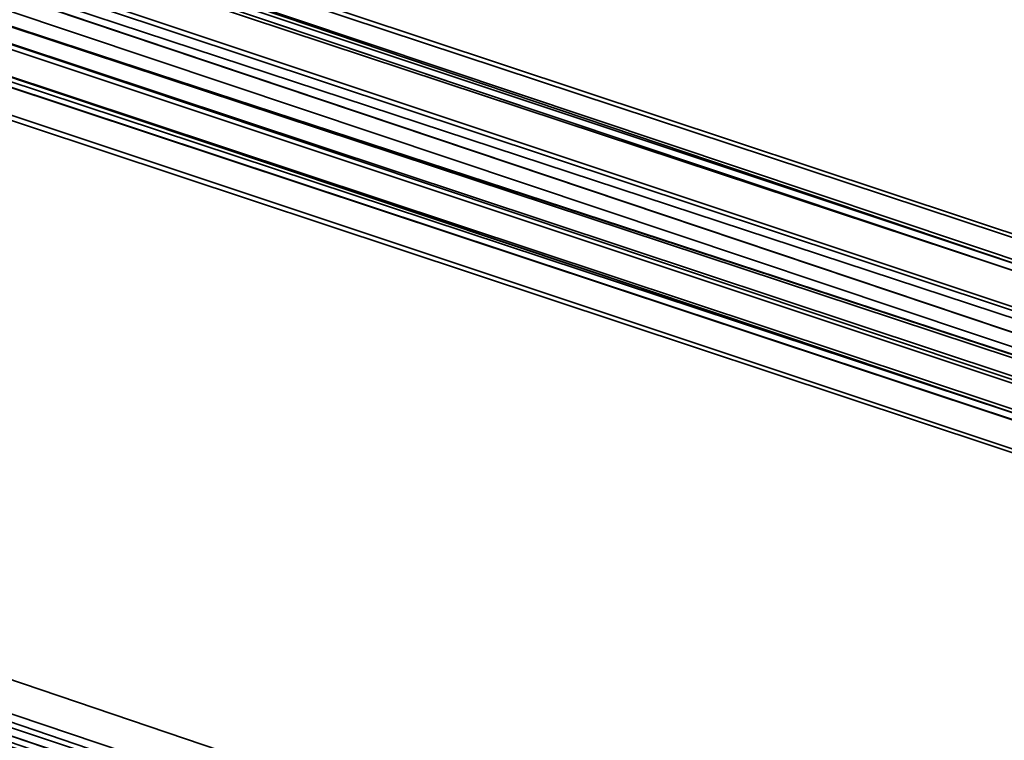
# Model space of a CAD drawing. Units: inches. Extents: x -561 to 5909, y -737 to 5751.
# Drawn here: x 2805 to 2829, y 2518 to 2535 of the extents above; entities that cross this region are included whole.
import ezdxf

# ---------------------------------------------------------------- set-up
doc = ezdxf.new("R2010")
doc.units = ezdxf.units.IN
doc.header["$MEASUREMENT"] = 0
doc.layers.add('SPIDERGAME CWPg169.351', color=250, linetype='Continuous', lineweight=35)

msp = doc.modelspace()

# ---------------------------------------------------------------- linework, layer by layer
at = {"layer": 'SPIDERGAME CWPg169.351', "color": 18, "lineweight": 35}
for points in [[(2890.645, 2507.28), (2889.856, 2508.858), (2834.635, 2508.858), (2834.635, 2507.28), (2890.645, 2507.28), (2834.635, 2507.28), (2889.856, 2506.491), (2706.837, 2567.235), (2889.856, 2507.28), (2706.837, 2567.235), (2706.837, 2568.812), (2889.856, 2507.28), (2890.645, 2508.858), (2706.837, 2569.601), (2707.626, 2570.39), (2709.204, 2569.601), (2890.645, 2509.647), (2707.626, 2570.39), (2890.645, 2509.647), (2890.645, 2508.858), (2706.837, 2569.601), (2706.837, 2568.812)], [(2707.626, 2570.39), (2706.837, 2569.601), (2890.645, 2508.858), (2889.856, 2507.28), (2706.837, 2568.812), (2706.837, 2567.235), (2889.856, 2507.28), (2706.837, 2568.812), (2706.837, 2567.235), (2708.415, 2565.657), (2709.204, 2564.868), (2889.067, 2504.914), (2773.891, 2505.703), (2773.103, 2504.914)], [(2889.067, 2510.436), (2706.837, 2449.692), (2706.837, 2448.904), (2889.067, 2509.647), (2706.837, 2448.904), (2889.856, 2508.858), (2709.993, 2569.601), (2710.782, 2568.812), (2709.993, 2569.601), (2889.856, 2508.858), (2709.993, 2569.601), (2889.856, 2508.858), (2709.993, 2569.601), (2889.856, 2508.858), (2708.415, 2569.601), (2889.856, 2508.858)], [(2889.856, 2508.858), (2709.993, 2569.601), (2708.415, 2569.601), (2707.626, 2568.812), (2707.626, 2568.024), (2889.067, 2507.28)], [(2889.856, 2508.069), (2707.626, 2568.812), (2708.415, 2569.601)], [(2889.856, 2508.069), (2707.626, 2568.812), (2708.415, 2569.601), (2889.856, 2508.858)], [(2710.782, 2568.812), (2709.993, 2569.601), (2708.415, 2569.601), (2707.626, 2568.812), (2707.626, 2568.024), (2707.626, 2568.812), (2889.856, 2508.069)], [(2709.204, 2569.601), (2890.645, 2508.858), (2709.204, 2569.601)], [(2889.856, 2508.858), (2709.993, 2569.601), (2889.856, 2508.858)], [(2889.067, 2505.703), (2708.415, 2565.657), (2889.067, 2505.703), (2708.415, 2565.657), (2889.067, 2505.703), (2709.993, 2565.657), (2708.415, 2565.657), (2709.204, 2564.868), (2710.782, 2564.079), (2711.57, 2564.868), (2711.57, 2565.657), (2711.57, 2567.235), (2710.782, 2568.812), (2590.873, 2568.024), (2407.854, 2507.28), (2590.084, 2568.812), (2407.854, 2507.28), (2407.065, 2508.858), (2408.643, 2510.436), (2525.396, 2509.647), (2408.643, 2510.436), (2526.185, 2510.436)], [(2889.856, 2508.069), (2707.626, 2568.812), (2707.626, 2568.024), (2707.626, 2567.235), (2708.415, 2565.657), (2709.993, 2565.657), (2710.782, 2564.868), (2711.57, 2565.657), (2712.359, 2566.446), (2889.856, 2508.069)], [(2889.067, 2506.491), (2707.626, 2567.235), (2889.067, 2507.28), (2707.626, 2567.235), (2707.626, 2568.024), (2889.067, 2507.28)], [(2889.856, 2508.069), (2711.57, 2567.235), (2889.856, 2508.069), (2711.57, 2567.235), (2712.359, 2566.446), (2711.57, 2565.657), (2889.067, 2506.491), (2711.57, 2565.657), (2710.782, 2564.868), (2710.782, 2566.446), (2710.782, 2567.235), (2591.662, 2567.235), (2710.782, 2566.446)], [(2889.067, 2505.703), (2709.993, 2565.657), (2708.415, 2565.657), (2707.626, 2567.235), (2889.067, 2506.491)], [(2711.57, 2565.657), (2889.856, 2507.28), (2711.57, 2567.235), (2711.57, 2565.657), (2711.57, 2564.868), (2889.856, 2505.703), (2711.57, 2564.868), (2710.782, 2564.079), (2709.204, 2564.868), (2889.067, 2504.914), (2710.782, 2564.079), (2889.067, 2504.914)], [(2710.782, 2564.079), (2711.57, 2564.868), (2889.856, 2505.703), (2711.57, 2564.868), (2711.57, 2565.657), (2711.57, 2567.235), (2889.856, 2507.28), (2711.57, 2567.235), (2889.856, 2508.069)], [(2710.782, 2564.868), (2711.57, 2565.657), (2889.067, 2506.491), (2711.57, 2565.657), (2712.359, 2566.446), (2889.856, 2508.069)], [(2889.067, 2505.703), (2708.415, 2565.657), (2889.856, 2505.703)], [(2708.415, 2565.657), (2889.067, 2505.703), (2708.415, 2565.657)], [(2889.067, 2505.703), (2709.993, 2565.657), (2709.993, 2564.868), (2709.993, 2565.657), (2709.993, 2564.868), (2709.993, 2565.657)], [(2889.067, 2505.703), (2710.782, 2564.868), (2889.067, 2505.703), (2709.993, 2565.657), (2889.067, 2505.703), (2709.993, 2565.657)], [(2889.067, 2505.703), (2709.993, 2565.657), (2889.067, 2505.703)], [(2889.856, 2507.28), (2711.57, 2565.657)], [(2711.57, 2565.657), (2889.856, 2507.28)], [(2889.067, 2504.914), (2710.782, 2564.079), (2889.067, 2504.914), (2709.204, 2564.868), (2889.067, 2504.914), (2709.204, 2564.868), (2889.067, 2504.914)], [(2709.204, 2564.868), (2889.067, 2504.914), (2709.204, 2564.868)], [(2889.067, 2505.703), (2710.782, 2564.868)], [(2694.215, 2552.246), (2820.435, 2508.858), (2820.435, 2509.647), (2820.435, 2511.225), (2820.435, 2512.013), (2820.435, 2512.802), (2821.224, 2512.802), (2822.013, 2513.591), (2694.215, 2556.979), (2822.013, 2513.591), (2822.013, 2512.802), (2693.426, 2556.19)], [(2694.215, 2556.19), (2821.224, 2512.802), (2694.215, 2556.19), (2821.224, 2512.802), (2822.013, 2513.591), (2694.215, 2556.979), (2822.013, 2513.591), (2822.013, 2512.802), (2693.426, 2556.19)], [(2460.708, 2507.28), (2605.861, 2553.824), (2605.861, 2555.402), (2694.215, 2555.402), (2694.215, 2554.613), (2605.861, 2554.613), (2605.861, 2555.402), (2605.861, 2556.19), (2694.215, 2556.19), (2694.215, 2555.402), (2820.435, 2512.802), (2694.215, 2555.402), (2820.435, 2512.013)], [(2693.426, 2553.035), (2822.802, 2509.647), (2822.802, 2511.225), (2693.426, 2555.402), (2822.802, 2511.225), (2822.013, 2512.013), (2693.426, 2556.19), (2822.013, 2512.802), (2784.936, 2512.802), (2785.725, 2512.802), (2823.59, 2512.802), (2785.725, 2512.802), (2825.168, 2512.802), (2823.59, 2512.802), (2822.013, 2512.802), (2821.224, 2511.225), (2821.224, 2509.647), (2821.224, 2508.858), (2822.802, 2508.069), (2822.802, 2507.28), (2693.426, 2551.457), (2822.802, 2507.28), (2693.426, 2550.668)], [(2784.147, 2507.28), (2822.802, 2508.069), (2783.358, 2508.069), (2821.224, 2508.858), (2821.224, 2509.647), (2693.426, 2553.035), (2821.224, 2509.647), (2821.224, 2511.225), (2821.224, 2512.802), (2693.426, 2555.402), (2821.224, 2512.802), (2694.215, 2556.19)], [(2694.215, 2555.402), (2821.224, 2512.013), (2821.224, 2512.802), (2694.215, 2556.19), (2821.224, 2512.802), (2820.435, 2512.802), (2694.215, 2555.402)], [(2694.215, 2556.19), (2821.224, 2512.802), (2694.215, 2556.19), (2821.224, 2512.802), (2821.224, 2512.013), (2822.013, 2511.225), (2822.013, 2510.436), (2822.013, 2509.647), (2822.013, 2508.069), (2822.013, 2507.28), (2822.013, 2506.491), (2694.215, 2461.526), (2822.802, 2504.914), (2694.215, 2459.948), (2821.224, 2503.336), (2694.215, 2459.159), (2822.013, 2502.547), (2694.215, 2459.159), (2821.224, 2503.336), (2821.224, 2504.125), (2694.215, 2459.948), (2821.224, 2504.125), (2694.215, 2461.526)], [(2694.215, 2556.19), (2694.215, 2555.402), (2821.224, 2512.013), (2821.224, 2512.802), (2694.215, 2556.19), (2821.224, 2512.802), (2820.435, 2512.802)]]:
    msp.add_lwpolyline(points, dxfattribs=at)
for points in [[(2706.837, 2569.601), (2707.626, 2570.39), (2709.204, 2569.601), (2890.645, 2508.858), (2706.837, 2569.601), (2706.837, 2568.812)], [(2710.782, 2568.812), (2709.204, 2569.601), (2890.645, 2508.858), (2890.645, 2509.647), (2709.204, 2569.601), (2890.645, 2509.647), (2709.204, 2569.601), (2890.645, 2509.647), (2707.626, 2570.39), (2890.645, 2509.647), (2890.645, 2508.858), (2709.204, 2569.601)], [(2709.993, 2569.601), (2889.856, 2508.858), (2708.415, 2569.601), (2709.993, 2569.601), (2889.856, 2508.858), (2709.993, 2569.601), (2889.856, 2508.858), (2709.993, 2569.601), (2889.856, 2508.858), (2709.993, 2569.601), (2889.856, 2508.858)], [(2890.645, 2509.647), (2709.204, 2569.601), (2890.645, 2509.647), (2709.204, 2569.601), (2890.645, 2509.647), (2709.204, 2569.601), (2890.645, 2509.647), (2890.645, 2508.858), (2709.204, 2569.601)], [(2710.782, 2568.812), (2709.204, 2569.601), (2890.645, 2508.858)], [(2889.856, 2508.858), (2709.993, 2569.601), (2710.782, 2568.812)], [(2710.782, 2568.812), (2890.645, 2508.858), (2889.856, 2508.069), (2711.57, 2567.235)], [(2710.782, 2568.812), (2711.57, 2567.235), (2889.856, 2508.069), (2889.856, 2508.858)], [(2710.782, 2568.812), (2890.645, 2508.858), (2889.856, 2508.069), (2711.57, 2567.235)], [(2710.782, 2568.812), (2889.856, 2508.858), (2889.856, 2508.069), (2711.57, 2567.235)], [(2889.067, 2507.28), (2707.626, 2567.235), (2707.626, 2568.024)], [(2708.415, 2565.657), (2706.837, 2567.235), (2889.856, 2506.491), (2889.856, 2505.703)], [(2708.415, 2565.657), (2706.837, 2567.235), (2889.856, 2506.491), (2889.856, 2505.703)], [(2889.856, 2507.28), (2706.837, 2567.235), (2889.856, 2506.491)], [(2708.415, 2565.657), (2889.067, 2505.703), (2889.067, 2506.491), (2707.626, 2567.235)], [(2889.067, 2506.491), (2707.626, 2567.235), (2889.067, 2507.28)], [(2889.856, 2507.28), (2711.57, 2567.235), (2889.856, 2508.069)], [(2889.856, 2508.069), (2711.57, 2567.235), (2712.359, 2566.446), (2889.856, 2508.069), (2711.57, 2567.235)], [(2889.067, 2504.914), (2709.204, 2564.868), (2889.067, 2504.914), (2709.204, 2564.868), (2889.067, 2504.914), (2889.067, 2505.703), (2708.415, 2565.657), (2709.204, 2564.868)], [(2889.067, 2505.703), (2889.856, 2505.703), (2708.415, 2565.657)], [(2709.993, 2565.657), (2889.067, 2505.703), (2710.782, 2564.868), (2709.993, 2565.657), (2889.067, 2505.703), (2709.993, 2565.657), (2889.067, 2505.703)], [(2822.013, 2512.013), (2822.013, 2512.802), (2693.426, 2556.19), (2822.013, 2512.013), (2693.426, 2555.402), (2693.426, 2556.19)], [(2693.426, 2555.402), (2821.224, 2512.802), (2694.215, 2556.19)], [(2821.224, 2511.225), (2693.426, 2555.402), (2693.426, 2553.035), (2693.426, 2551.457), (2821.224, 2508.858), (2693.426, 2551.457), (2821.224, 2507.28), (2821.224, 2508.858), (2821.224, 2509.647), (2693.426, 2553.035), (2821.224, 2509.647), (2821.224, 2511.225), (2821.224, 2512.802), (2693.426, 2555.402)], [(2820.435, 2512.013), (2694.215, 2555.402), (2820.435, 2512.802)]]:
    msp.add_lwpolyline(points, close=True, dxfattribs=at)
at = {"layer": 'SPIDERGAME CWPg169.351'}
msp.add_arc((27420.586, 27331.765), 32853.645, 221.0626573, 229.0970888, dxfattribs=at)

doc.saveas('drawing.dxf')
